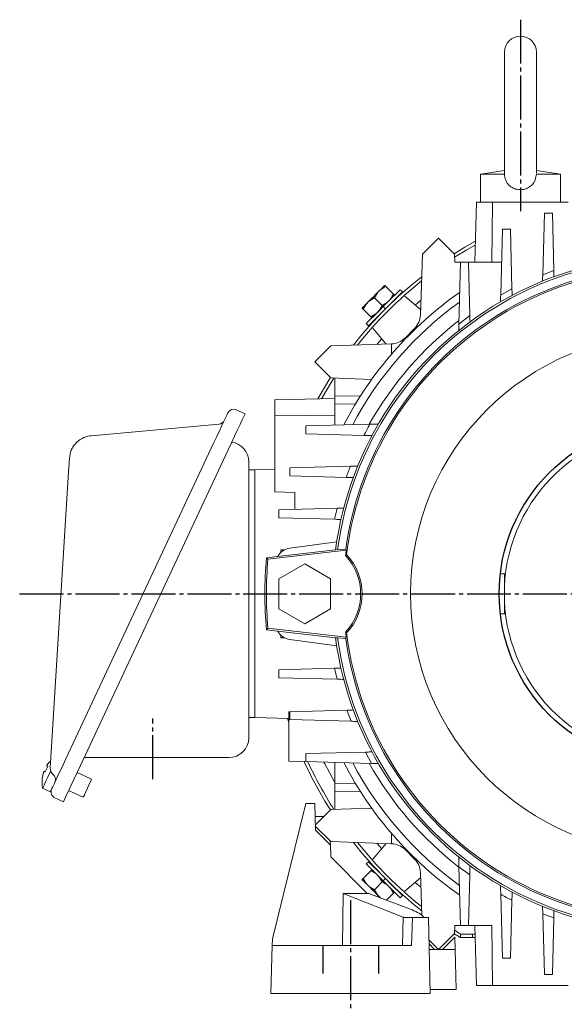
# Model space of a CAD drawing. Extents: x -441 to 331, y -230 to 145.
# Drawn here: x 61 to 198, y -103 to 144 of the extents above; entities that cross this region are included whole.
import ezdxf

# ---------------------------------------------------------------- set-up
doc = ezdxf.new("R2010")
doc.units = 0
doc.header["$MEASUREMENT"] = 0
doc.linetypes.add('DASH_CENTER', pattern=[14, 11, -1, 1, -1])
doc.linetypes.add('DASHED', pattern=[15, 7, -8])
doc.layers.get('0').update_dxf_attribs({"linetype": 'CONTINUOUS'})
doc.layers.add('100', color=7, linetype='CONTINUOUS')
doc.layers.add('110', color=7, linetype='CONTINUOUS')

msp = doc.modelspace()

# ---------------------------------------------------------------- linework, layer by layer
at = {"color": 7, "linetype": 'Continuous', "lineweight": 15}
for p, q in [((182.6, 135.5), (182.6, 105.01)), ((190.6, 105.2), (190.6, 135.5)), ((182.6, 105.9), (176.6, 105)), ((176.6, 105), (176.6, 98)), ((182.6, 105), (176.6, 105)), ((182.6, 105), (182.66, 105.07)), ((196.6, 105), (190.59, 105)), ((196.6, 105), (190.6, 105.9)), ((196.6, 98), (196.6, 105)), ((175.2, 83), (175.6, 98)), ((175.6, 98), (198.6, 98)), ((179.6, 98), (179.43, 83)), ((192.19, 79.84), (192.6, 95.24)), ((192.6, 95.24), (194.6, 95.24)), ((194.6, 95.24), (194.97, 80.92)), ((181.67, 74.74), (182.1, 91.21)), ((182.1, 91.21), (184.1, 91.21)), ((184.1, 91.21), (184.49, 76.31)), ((166.1, 89), (162.1, 85)), ((170.1, 85), (166.1, 89)), ((170.03, 85.07), (172.66, 86.69)), ((172.66, 86.69), (175.34, 88.22)), ((173.16, 86.06), (175.32, 87.3)), ((162.1, 85), (161.56, 69.74)), ((170.1, 85), (170.17, 83)), ((170.12, 84.19), (173.16, 86.06)), ((170.17, 83), (181.88, 83)), ((171.19, 67.49), (171.6, 83)), ((173.6, 83), (173.95, 69.62)), ((192.19, 79.84), (194.97, 80.92)), ((151.64, 76.13), (152.86, 76.89)), ((151.82, 76.31), (152, 76.49)), ((152, 76.49), (152.15, 76.64)), ((152.15, 76.64), (152.41, 76.9)), ((152.56, 77.1), (152.31, 76.85)), ((152.41, 76.9), (152.5, 76.99)), ((152.5, 76.99), (152.58, 77.07)), ((152.58, 77.07), (152.63, 77.12)), ((155.06, 74.69), (152.63, 77.12)), ((148.81, 73.3), (150.03, 74.06)), ((149.3, 73.79), (150.31, 74.8)), ((150.03, 74.06), (150.8, 75.29)), ((152, 72.09), (150.03, 74.06)), ((150.31, 74.8), (150.56, 75.05)), ((150.56, 75.05), (150.8, 75.29)), ((151.2, 75.72), (151.17, 75.71)), ((151.64, 76.13), (151.82, 76.31)), ((156.5, 76.08), (153.35, 72.94)), ((157.06, 75.52), (153.92, 72.37)), ((154.06, 73.7), (154.83, 74.92)), ((154.42, 74.06), (154.25, 73.89)), ((154.58, 74.21), (154.42, 74.06)), ((154.83, 74.47), (154.58, 74.21)), ((154.93, 74.56), (154.83, 74.47)), ((155.01, 74.64), (154.93, 74.56)), ((155.06, 74.69), (155.01, 74.64)), ((157.06, 75.52), (156.5, 76.08)), ((157.66, 74.42), (161.61, 71.09)), ((181.67, 74.74), (184.49, 76.31)), ((146.97, 71.47), (147.32, 71.81)), ((146.97, 71.47), (149.4, 69.04)), ((147.18, 71.72), (147, 71.54)), ((147.2, 71.24), (147.97, 72.46)), ((147.32, 71.81), (147.45, 71.95)), ((147.45, 71.95), (147.61, 72.1)), ((147.61, 72.1), (147.97, 72.46)), ((148.39, 72.93), (148.37, 72.9)), ((148.81, 73.3), (149.05, 73.54)), ((149.05, 73.54), (149.3, 73.79)), ((152.25, 71.84), (151.16, 70.74)), ((152, 72.09), (151.23, 70.87)), ((151.98, 71.61), (151.72, 71.36)), ((152.23, 71.87), (151.98, 71.61)), ((152, 72.09), (153.23, 72.86)), ((152.48, 72.12), (152.23, 71.87)), ((153.35, 72.94), (152.25, 71.84)), ((152.82, 71.28), (152.25, 71.84)), ((152.74, 72.37), (152.48, 72.12)), ((152.98, 72.62), (152.74, 72.37)), ((153.92, 72.37), (152.82, 71.28)), ((153.23, 72.86), (152.98, 72.62)), ((154.25, 73.89), (154.06, 73.7)), ((154.42, 72.84), (154.4, 72.86)), ((160.28, 72.21), (161.69, 73.44)), ((151.16, 70.74), (148.01, 67.6)), ((151.72, 70.18), (148.58, 67.03)), ((150.4, 70.03), (149.17, 69.27)), ((149.46, 69.09), (149.4, 69.04)), ((149.53, 69.17), (149.46, 69.09)), ((149.63, 69.26), (149.53, 69.17)), ((150.21, 69.85), (149.63, 69.26)), ((150.4, 70.03), (150.21, 69.85)), ((151.48, 71.11), (151.23, 70.87)), ((151.24, 69.69), (151.25, 69.68)), ((151.72, 71.36), (151.48, 71.11)), ((152.82, 71.28), (151.72, 70.18)), ((171.19, 67.49), (173.95, 69.62)), ((148.01, 67.6), (148.58, 67.03)), ((149.67, 66.44), (153.01, 62.49)), ((160.1, 66.38), (157.72, 63.99)), ((159.97, 65.97), (159.8, 66.08)), ((139.1, 62), (135.1, 58)), ((154.35, 62.53), (139.1, 62)), ((150.66, 62.4), (151.89, 63.82)), ((154.35, 60), (154.35, 62.53)), ((135.1, 58), (139.1, 54)), ((135.89, 48.78), (138.65, 53.48)), ((136.82, 48.81), (139.44, 53.24)), ((138.65, 53.48), (139.03, 54.07)), ((149.35, 53.64), (139.1, 54)), ((139.44, 53.24), (139.91, 53.97)), ((140.1, 42.19), (140.1, 53.97)), ((146.49, 49.4), (140.1, 49.5)), ((125.1, 48.5), (140.1, 48.89)), ((125.1, 25.5), (125.1, 48.5)), ((140.1, 47.5), (145.26, 47.42)), ((112.75, 44), (113.07, 44.71)), ((113.07, 44.71), (113.28, 45.14)), ((113.28, 45.14), (113.35, 45.29)), ((115.47, 46.06), (117.65, 45.04)), ((117.32, 44.35), (116.93, 43.51)), ((117.57, 44.86), (117.32, 44.35)), ((117.65, 45.04), (117.57, 44.86)), ((140.1, 44.66), (125.1, 44.5)), ((79.13, 39.54), (111.14, 42.45)), ((111.15, 40.59), (111.76, 41.91)), ((111.76, 41.91), (112.3, 43.06)), ((112.3, 43.06), (112.75, 44)), ((116.4, 42.39), (115.76, 41.01)), ((116.93, 43.51), (116.4, 42.39)), ((132.89, 42), (148.9, 42.42)), ((132.89, 40), (132.89, 42)), ((110.48, 39.16), (111.15, 40.59)), ((115.03, 39.45), (114.23, 37.75)), ((115.76, 41.01), (115.03, 39.45)), ((147.41, 39.62), (132.89, 40)), ((72.8, -41.29), (109.78, 37.68)), ((109.78, 37.68), (110.48, 39.16)), ((114.23, 37.75), (113.41, 35.98)), ((113.41, 35.98), (76.42, -42.99)), ((73.56, 31.85), (73.59, 32.35)), ((73.59, 32.35), (73.62, 32.83)), ((73.62, 32.83), (73.65, 33.26)), ((73.65, 33.26), (73.67, 33.63)), ((73.67, 33.63), (73.69, 33.93)), ((118.6, 33), (118.6, -36)), ((68.9, -43.59), (73.56, 31.85)), ((118.6, 31), (120.1, 31)), ((125.1, 31.13), (120.1, 31)), ((120.1, -31), (120.1, 31)), ((128.86, 31.5), (144.02, 31.9)), ((128.86, 29.5), (128.86, 31.5)), ((142.99, 29.13), (128.86, 29.5)), ((130.1, 25.37), (125.1, 25.5)), ((130.1, 21.1), (130.1, 25.37)), ((126.12, 21), (140.7, 21.38)), ((126.12, 19), (126.12, 21)), ((140.06, 18.64), (126.12, 19)), ((140.6, 13), (128.86, 11.42)), ((123.38, 8.62), (142.98, 10.89)), ((140.32, 11), (126.55, 9.41)), ((126.61, 11), (127.58, 11.03)), ((126.61, 10.33), (126.61, 11)), ((140.83, 11.06), (140.32, 11)), ((142.86, 11.19), (140.83, 11.06)), ((123, 9), (126.55, 9.41)), ((123, 9), (123.38, 8.62)), ((132.6, 7.5), (126.1, 3.75)), ((139.09, 3.75), (132.6, 7.5)), ((142.81, 9.57), (143.09, 9.81)), ((181.57, 5), (181.86, 5)), ((126.1, 3.75), (126.1, -3.75)), ((139.09, -3.75), (139.09, 3.75)), ((182.6, -1.69), (182.6, 1.69)), ((126.1, -3.75), (132.6, -7.5)), ((132.6, -7.5), (139.09, -3.75)), ((181.57, -5), (181.86, -5)), ((123, -9), (123.38, -8.62)), ((126.55, -9.41), (123, -9)), ((142.98, -10.89), (123.38, -8.62)), ((140.32, -11), (126.55, -9.41)), ((142.81, -9.57), (143.09, -9.81)), ((126.61, -11), (126.61, -10.33)), ((127.58, -11.03), (126.61, -11)), ((140.6, -13), (128.86, -11.42)), ((140.32, -11), (140.83, -11.06)), ((140.83, -11.06), (142.86, -11.19)), ((126.12, -19), (140.06, -18.63)), ((126.12, -21), (126.12, -19)), ((140.7, -21.38), (126.12, -21)), ((128.86, -29.5), (128.6, -29.51)), ((128.6, -41.89), (128.6, -29.51)), ((128.86, -29.5), (143.18, -29.12)), ((128.86, -31.5), (128.86, -29.5)), ((144.25, -31.9), (143.18, -29.12)), ((120.1, -31), (118.6, -31)), ((128.6, -31.22), (120.1, -31)), ((128.6, -32.25), (128.25, -31.21)), ((144.25, -31.9), (128.86, -31.5)), ((72.1, -42.77), (72.8, -41.29)), ((113.6, -41), (77.35, -41)), ((132.89, -40), (147.79, -39.61)), ((132.89, -42), (132.89, -40)), ((149.35, -42.43), (147.79, -39.61)), ((70.82, -45.51), (71.43, -44.2)), ((71.43, -44.2), (72.1, -42.77)), ((76.42, -42.99), (75.59, -44.75)), ((128.6, -41.89), (132.89, -42)), ((149.35, -42.43), (132.89, -42)), ((137.63, -42.56), (137.42, -42.12)), ((140.1, -47.23), (137.63, -42.56)), ((140.1, -53.96), (140.1, -42.19)), ((66.89, -46.09), (66.92, -46.1)), ((67.72, -47.08), (68.19, -46.08)), ((68.19, -46.08), (68.72, -44.95)), ((68.72, -44.95), (69, -44.35)), ((69.84, -47.61), (70.28, -46.67)), ((70.28, -46.67), (70.82, -45.51)), ((74.8, -46.45), (74.06, -48.02)), ((75.59, -44.75), (74.8, -46.45)), ((79.24, -46.4), (75.61, -44.71)), ((78.93, -47.07), (79.16, -46.57)), ((79.16, -46.57), (79.24, -46.4)), ((66.98, -48.67), (66.99, -48.66)), ((66.98, -48.67), (68.92, -49.57)), ((66.99, -48.66), (67.1, -48.42)), ((67.1, -48.42), (67.35, -47.88)), ((67.35, -47.88), (67.72, -47.08)), ((68.96, -49.48), (69.14, -49.09)), ((69.14, -49.09), (69.24, -48.9)), ((69.24, -48.9), (69.3, -48.75)), ((69.3, -48.75), (69.51, -48.32)), ((69.51, -48.32), (69.84, -47.61)), ((74.06, -48.02), (73.42, -49.39)), ((73.49, -49.23), (77.12, -50.93)), ((77.77, -49.53), (78.18, -48.67)), ((78.18, -48.67), (78.58, -47.8)), ((78.58, -47.8), (78.93, -47.07)), ((140.1, -47.5), (145.26, -47.42)), ((68.92, -49.57), (68.96, -49.48)), ((72.18, -52.04), (70.01, -51.02)), ((72.5, -51.35), (72.26, -51.87)), ((72.89, -50.51), (72.5, -51.35)), ((73.42, -49.39), (72.89, -50.51)), ((77.12, -50.93), (77.2, -50.76)), ((77.2, -50.76), (77.43, -50.27)), ((77.43, -50.27), (77.77, -49.53)), ((146.49, -49.4), (140.1, -49.5)), ((72.26, -51.87), (72.18, -52.04)), ((124.51, -86.34), (132.85, -52.5)), ((135.1, -52.5), (132.85, -52.5)), ((135.1, -52.5), (135.27, -59.17)), ((139.1, -54), (135.24, -57.86)), ((139.1, -54), (149.35, -53.64)), ((137.4, -55.7), (135.18, -55.7)), ((135.24, -58.15), (139.1, -62)), ((135.27, -59.17), (139.02, -62.92)), ((154.35, -60), (154.35, -62.53)), ((139.02, -62.92), (138.99, -61.9)), ((139.02, -62.92), (139.1, -65.83)), ((139.1, -62), (154.35, -62.53)), ((149.67, -66.44), (153.01, -62.49)), ((151.89, -63.82), (150.66, -62.4)), ((157.72, -63.99), (160.1, -66.38)), ((139.1, -65.83), (148.27, -75)), ((159.97, -65.97), (159.8, -66.08)), ((148.58, -67.03), (148.01, -67.6)), ((148.01, -67.6), (151.16, -70.74)), ((148.58, -67.03), (151.72, -70.18)), ((171.6, -83), (171.21, -68.32)), ((149.4, -69.04), (146.97, -71.46)), ((147.97, -72.46), (147.2, -71.24)), ((150.4, -70.03), (149.17, -69.27)), ((149.4, -69.04), (149.46, -69.09)), ((149.46, -69.09), (149.53, -69.17)), ((149.53, -69.17), (149.63, -69.26)), ((149.63, -69.26), (149.88, -69.52)), ((149.88, -69.52), (150.04, -69.67)), ((150.04, -69.67), (150.21, -69.84)), ((150.21, -69.84), (150.4, -70.03)), ((151.16, -70.74), (152.25, -71.84)), ((152, -72.09), (151.23, -70.87)), ((151.23, -70.87), (151.48, -71.11)), ((151.25, -69.67), (151.24, -69.69)), ((151.48, -71.11), (151.72, -71.36)), ((151.72, -70.18), (152.82, -71.28)), ((151.72, -71.36), (151.98, -71.61)), ((152.82, -71.28), (152.25, -71.84)), ((152.82, -71.28), (153.92, -72.37)), ((157.66, -74.42), (161.61, -71.09)), ((161.56, -69.74), (161.94, -80.47)), ((173.93, -70.3), (173.6, -83)), ((147.03, -71.52), (146.97, -71.46)), ((147, -71.54), (147.25, -71.79)), ((147.1, -71.59), (147.03, -71.52)), ((147.2, -71.69), (147.1, -71.59)), ((147.45, -71.94), (147.2, -71.69)), ((147.61, -72.1), (147.45, -71.94)), ((147.78, -72.27), (147.61, -72.1)), ((147.97, -72.46), (147.78, -72.27)), ((148.37, -72.9), (148.39, -72.93)), ((150.03, -74.06), (148.81, -73.3)), ((149.05, -73.54), (148.81, -73.3)), ((149.3, -73.79), (149.05, -73.54)), ((150.31, -74.8), (149.3, -73.79)), ((152, -72.09), (150.03, -74.06)), ((151.98, -71.61), (152.23, -71.87)), ((152, -72.09), (153.23, -72.86)), ((152.23, -71.87), (152.48, -72.12)), ((152.25, -71.84), (153.35, -72.94)), ((152.48, -72.12), (152.74, -72.37)), ((152.74, -72.37), (152.98, -72.62)), ((152.98, -72.62), (153.23, -72.86)), ((153.35, -72.94), (156.5, -76.08)), ((153.92, -72.37), (157.06, -75.52)), ((154.06, -73.7), (154.83, -74.92)), ((154.06, -73.7), (154.25, -73.89)), ((154.25, -73.89), (154.83, -74.47)), ((154.4, -72.86), (154.42, -72.84)), ((161.69, -73.44), (160.28, -72.21)), ((142.22, -75), (142.02, -88)), ((142.22, -75), (157.22, -80.9)), ((142.22, -75), (148.65, -75)), ((159.49, -79.12), (148.65, -75)), ((150.8, -75.29), (150.03, -74.06)), ((150.56, -75.05), (150.31, -74.8)), ((150.8, -75.29), (150.56, -75.05)), ((151.17, -75.71), (151.2, -75.72)), ((151.17, -75.71), (151.57, -76.11)), ((153.07, -76.68), (155.06, -74.69)), ((154.83, -74.47), (154.93, -74.56)), ((154.93, -74.56), (155.01, -74.64)), ((155.01, -74.64), (155.06, -74.69)), ((156.5, -76.08), (157.06, -75.52)), ((182.1, -91.21), (181.68, -75.2)), ((184.48, -76.68), (184.1, -91.21)), ((157.22, -80.9), (157.12, -88)), ((157.46, -81), (163.55, -81)), ((159.55, -81), (159.36, -88)), ((164.04, -100), (163.55, -81)), ((192.6, -95.23), (192.2, -80.08)), ((194.97, -81.1), (194.6, -95.23)), ((170.17, -83), (170.1, -85)), ((170.17, -83), (179.43, -83)), ((175.6, -98), (175.2, -83)), ((179.43, -83), (179.6, -98)), ((166.1, -89), (170.1, -85)), ((167.1, -89), (170.15, -85.94)), ((170.23, -89), (170.15, -85.94)), ((175.28, -86), (171.52, -86)), ((171.6, -85.11), (171.6, -86)), ((171.74, -85.2), (175.26, -85.2)), ((174.6, -85.2), (174.6, -86)), ((124.46, -88), (124.15, -99.95)), ((124.51, -86.34), (124.46, -88)), ((159.36, -88), (124.46, -88)), ((163.69, -86.6), (166.1, -89)), ((163.72, -87.62), (165.1, -89)), ((170.23, -89), (163.76, -89)), ((170.23, -89), (170.5, -99)), ((184.1, -91.21), (182.1, -91.21)), ((194.6, -95.23), (192.6, -95.23)), ((198.6, -98), (175.6, -98)), ((164.04, -100), (124.15, -100)), ((170.5, -99), (164.02, -99))]:
    msp.add_line(p, q, dxfattribs=at)
msp.add_circle((224.1, 0), 65, dxfattribs=at)
at = {"color": 7, "linetype": 'Continuous'}
msp.add_circle((224.1, 0), 42.81, dxfattribs=at)
at = {"color": 7, "linetype": 'Continuous', "lineweight": 15}
for centre, radius, start, end in [((186.6, 135.5), 4, 0, 180), ((224.1, 0), 84.5, 67.4799, 172.5201), ((224.1, 0), 84, 67.5653, 172.4347), ((224.1, 0), 82, 67.8424, 172.1576), ((224.1, 0), 81.6, 66.9067, 173.0933), ((224.1, 0), 100.8, 128.1008, 141.8992), ((224.1, 0), 100, 128.4879, 141.5121), ((152.74, 76.92), 0.25, 119.2044, 135), ((224.1, 0), 92, 124.9466, 152.6632), ((154.86, 74.8), 0.25, 315, 330.8466), ((224.1, 0), 90.05, 125.8672, 151.9786), ((147.18, 71.36), 0.25, 135, 150.8466), ((153.6, 73.28), 0.0686, 315.6112, 344.9326), ((149.3, 69.24), 0.25, 299.2044, 315), ((156.57, 69.92), 5, 315, 358), ((224.1, 0), 86.45, 127.7148, 150.6164), ((154.18, 67.53), 5, 272, 315), ((114.8, 44.61), 1.6, 64.9037, 154.9037), ((111, 44.04), 1.6, 275.1986, 334.9037), ((225.43, 0), 87.5, 151.0012, 153.0768), ((224.1, 0), 41.53, 182.3291, 177.6709), ((113.6, 33), 5, 0, 81.612), ((225.5, 0), 87.5, 158.6209, 160.5543), ((225.55, 0), 87.5, 165.8557, 167.7035), ((129.39, 7.46), 4, 97.6486, 152.0992), ((224.1, 0), 81.84, 172.3564, 173.2851), ((224.1, 0), 101.5, 174.9129, 185.0871), ((224.1, 0), 101.08, 175.1063, 184.8937), ((132.6, 0), 14, 316.8775, 43.1225), ((132.6, 0), 14.37, 316.9213, 43.0787), ((129.39, -7.46), 4, 207.9008, 262.3514), ((224.1, 0), 81.84, 186.7149, 187.6436), ((224.1, 0), 81.6, 186.9067, 293.0933), ((224.1, 0), 84.5, 187.4799, 292.5201), ((224.1, 0), 84, 187.5653, 292.4347), ((224.1, 0), 82, 187.8424, 292.1576), ((225.55, 0), 87.5, 192.2965, 194.1443), ((113.6, -36), 5, 270, 0), ((70.9, -43.71), 2, 176.4659, 230.3605), ((224.1, 0), 100.8, 204.6173, 212.4399), ((224.1, 0), 100, 204.8422, 212.6643), ((224.1, 0), 92, 207.3368, 235.0534), ((224.1, 0), 90.05, 208.0214, 234.1328), ((224.1, 0), 86.45, 209.3836, 232.2852), ((74.83, -47.1), 8, 172.7596, 191.3184), ((68.6, -46.48), 1.6, 334.9037, 50.3605), ((68.6, -46.48), 1.6, 334.9274, 50.0736), ((70.68, -49.57), 1.6, 154.9037, 244.9037), ((224.1, 0), 100.8, 218.1008, 231.8992), ((224.1, 0), 100, 218.4879, 231.5121), ((154.18, -67.53), 5, 45, 88), ((156.57, -69.92), 5, 2, 45), ((224.1, 1.39), 87.5, 232.8147, 235.0165), ((149.3, -69.24), 0.25, 45, 60.8466), ((150.82, -70.5), 0.0686, 45.6112, 74.9326), ((147.18, -71.36), 0.25, 209.2044, 225), ((154.86, -74.8), 0.25, 29.2044, 45), ((224.1, 1.33), 87.5, 241.0012, 243.0768), ((224.1, 1.4), 87.5, 248.6209, 250.5543), ((224.1, 0), 100.8, 237.5601, 238.5587), ((224.1, 0), 100, 237.3357, 238.3318), ((126.15, -100), 2, 178.5, 180)]:
    msp.add_arc(centre, radius, start, end, dxfattribs=at)
for centre, major_axis, ratio, start_param, end_param in [((218.61, 47.52), (-10.98, 95.06), 0.866113, 1.86118, 1.86461), ((218.61, -47.52), (10.98, 95.06), 0.866113, 1.276983, 1.280412), ((154.1, -83.32), (5.39, 0), 0.5518, 0.896286, 0.951594), ((154.1, -83.44), (9.51, 0), 0.5518, 0.483674, 0.96817)]:
    msp.add_ellipse(centre, major_axis=major_axis, ratio=ratio, start_param=start_param, end_param=end_param, dxfattribs=at)
for points, knots in [([(190.59, 105), (190.53, 104.53), (190.41, 103.57), (189.68, 102.38), (188.64, 101.55), (187.39, 101.11), (186.05, 101.07), (184.76, 101.44), (183.68, 102.2), (182.94, 103.28), (182.66, 104.27), (182.61, 104.85), (182.6, 105)], [0, 0, 0, 0, 0.113975, 0.228528, 0.332391, 0.436157, 0.542322, 0.649303, 0.755821, 0.860157, 0.963049, 1, 1, 1, 1]), ([(192.19, 79.84), (192.19, 79.61), (192.17, 79.15), (192.16, 78.64), (192.15, 78.29), (192.15, 78.25), (192.15, 78.23)], [0, 0, 0, 0, 0.250186, 0.499647, 0.750188, 1, 1, 1, 1]), ([(195.01, 79.34), (195.01, 79.36), (195.01, 79.4), (195, 79.74), (194.99, 80.23), (194.98, 80.69), (194.97, 80.92)], [0, 0, 0, 0, 0.25054, 0.5004626, 0.7505374, 1, 1, 1, 1]), ([(152.3, 76.83), (152.17, 76.71), (151.9, 76.44), (151.42, 75.96), (151.17, 75.71)], [0, 0, 0, 0, 0.470672, 1, 1, 1, 1]), ([(151.17, 75.71), (150.95, 75.49), (150.51, 75.05), (149.78, 74.32), (149.05, 73.59), (148.61, 73.15), (148.39, 72.93)], [0, 0, 0, 0, 0.251049, 0.500002, 0.74897, 1, 1, 1, 1]), ([(150.8, 75.29), (150.89, 75.4), (151.02, 75.55), (151.16, 75.69), (151.2, 75.72)], [0, 0, 0, 0, 0.731662, 1, 1, 1, 1]), ([(151.2, 75.72), (151.3, 75.83), (151.44, 75.97), (151.59, 76.09), (151.64, 76.13)], [0, 0, 0, 0, 0.730823, 1, 1, 1, 1]), ([(181.67, 74.74), (181.66, 74.5), (181.65, 74.02), (181.63, 73.48), (181.62, 73.11), (181.62, 73.07), (181.62, 73.05)], [0, 0, 0, 0, 0.250307, 0.49959, 0.750318, 1, 1, 1, 1]), ([(184.53, 74.66), (184.53, 74.68), (184.53, 74.73), (184.52, 75.08), (184.51, 75.6), (184.49, 76.07), (184.49, 76.31)], [0, 0, 0, 0, 0.2507437, 0.5005925, 0.7507438, 1, 1, 1, 1]), ([(148.39, 72.93), (148.15, 72.69), (147.66, 72.2), (147.27, 71.81), (147.2, 71.74), (147.19, 71.73)], [0, 0, 0, 0, 0.476983, 0.953365, 1, 1, 1, 1]), ([(147.97, 72.46), (148.06, 72.57), (148.19, 72.72), (148.33, 72.86), (148.37, 72.9)], [0, 0, 0, 0, 0.731755, 1, 1, 1, 1]), ([(148.37, 72.9), (148.47, 73), (148.61, 73.14), (148.77, 73.26), (148.81, 73.3)], [0, 0, 0, 0, 0.730736, 1, 1, 1, 1]), ([(153.23, 72.86), (153.34, 72.96), (153.48, 73.09), (153.62, 73.23), (153.66, 73.26)], [0, 0, 0, 0, 0.73163, 1, 1, 1, 1]), ([(153.66, 73.26), (153.76, 73.37), (153.9, 73.51), (154.03, 73.66), (154.06, 73.7)], [0, 0, 0, 0, 0.730855, 1, 1, 1, 1]), ([(150.4, 70.03), (150.51, 70.13), (150.66, 70.26), (150.8, 70.4), (150.83, 70.43)], [0, 0, 0, 0, 0.7317359, 1, 1, 1, 1]), ([(150.83, 70.43), (150.94, 70.54), (151.07, 70.68), (151.2, 70.83), (151.23, 70.87)], [0, 0, 0, 0, 0.730792, 1, 1, 1, 1]), ([(173.99, 68.04), (173.99, 68.06), (173.99, 68.1), (173.98, 68.44), (173.96, 68.93), (173.95, 69.39), (173.95, 69.62)], [0, 0, 0, 0, 0.250873, 0.500511, 0.750884, 1, 1, 1, 1]), ([(171.19, 67.49), (171.18, 67.26), (171.17, 66.79), (171.16, 66.27), (171.15, 65.92), (171.15, 65.87), (171.15, 65.85)], [0, 0, 0, 0, 0.250547, 0.499694, 0.75057, 1, 1, 1, 1]), ([(148.9, 42.42), (149.33, 42.43), (150.17, 42.45), (150.88, 42.47), (151.05, 42.48), (151.05, 42.48), (151.05, 42.48)], [0, 0, 0, 0, 0.384145, 0.739031, 0.985298, 1, 1, 1, 1]), ([(79.13, 39.54), (79.13, 39.54), (79.11, 39.54), (79, 39.53), (78.22, 39.43), (76.74, 38.95), (75.12, 37.64), (74, 35.88), (73.8, 34.61), (73.69, 33.93)], [0, 0, 0, 0, 0.0019662, 0.0065756, 0.0389253, 0.2796225, 0.5481979, 0.7612717, 1, 1, 1, 1]), ([(149.43, 39.57), (149.43, 39.57), (149.43, 39.57), (149.23, 39.57), (148.51, 39.59), (147.78, 39.61), (147.41, 39.62)], [0, 0, 0, 0, 0.014588, 0.328085, 0.664373, 1, 1, 1, 1]), ([(144.02, 31.9), (144.36, 31.91), (145.04, 31.92), (145.69, 31.94), (145.87, 31.95), (145.87, 31.95), (145.87, 31.95)], [0, 0, 0, 0, 0.33652, 0.673634, 0.991422, 1, 1, 1, 1]), ([(144.76, 29.08), (144.76, 29.08), (144.75, 29.08), (144.57, 29.09), (143.95, 29.11), (143.31, 29.12), (142.99, 29.13)], [0, 0, 0, 0, 0.031832, 0.348216, 0.674251, 1, 1, 1, 1]), ([(140.7, 21.38), (141, 21.39), (141.61, 21.41), (142.22, 21.42), (142.31, 21.42), (142.36, 21.43)], [0, 0, 0, 0, 0.327744, 0.655751, 1, 1, 1, 1]), ([(141.67, 18.59), (141.63, 18.59), (141.56, 18.6), (141.03, 18.61), (140.47, 18.62), (140.11, 18.63), (140.06, 18.64)], [0, 0, 0, 0, 0.311709, 0.623182, 0.94038, 1, 1, 1, 1]), ([(182.59, 5), (182.49, 5), (182.27, 5), (182.03, 5), (181.89, 5), (181.87, 5), (181.86, 5)], [0, 0, 0, 0, 0.268577, 0.537209, 0.804517, 1, 1, 1, 1]), ([(182.6, 1.69), (182.6, 2.35), (182.6, 3.46), (182.59, 4.56), (182.59, 5)], [0, 0, 0, 0, 0.603791, 1, 1, 1, 1]), ([(182.59, -5), (182.59, -4.33), (182.6, -3.23), (182.6, -2.12), (182.6, -1.69)], [0, 0, 0, 0, 0.6038843, 1, 1, 1, 1]), ([(181.86, -5), (181.87, -5), (181.9, -5), (182.08, -5), (182.32, -5), (182.51, -5), (182.59, -5)], [0, 0, 0, 0, 0.265019, 0.530006, 0.795875, 1, 1, 1, 1]), ([(140.06, -18.63), (140.35, -18.63), (140.93, -18.61), (141.49, -18.6), (141.66, -18.59), (141.67, -18.59), (141.67, -18.59)], [0, 0, 0, 0, 0.321605, 0.643302, 0.96197, 1, 1, 1, 1]), ([(142.36, -21.42), (142.32, -21.42), (142.25, -21.42), (141.72, -21.41), (141.14, -21.39), (140.77, -21.38), (140.7, -21.38)], [0, 0, 0, 0, 0.3061261, 0.611816, 0.9284934, 1, 1, 1, 1]), ([(144.76, -29.08), (144.74, -29.08), (144.7, -29.08), (144.36, -29.09), (143.86, -29.11), (143.41, -29.12), (143.18, -29.12)], [0, 0, 0, 0, 0.25054, 0.5004626, 0.7505374, 1, 1, 1, 1]), ([(144.25, -31.9), (144.49, -31.91), (144.95, -31.92), (145.46, -31.93), (145.81, -31.94), (145.85, -31.94), (145.87, -31.95)], [0, 0, 0, 0, 0.250186, 0.499647, 0.750188, 1, 1, 1, 1]), ([(149.43, -39.57), (149.41, -39.57), (149.37, -39.57), (149.02, -39.58), (148.5, -39.59), (148.02, -39.6), (147.79, -39.61)], [0, 0, 0, 0, 0.250806, 0.500719, 0.750809, 1, 1, 1, 1]), ([(68.28, -43.2), (68.16, -43.42), (67.91, -43.86), (67.73, -44.33), (67.64, -44.56)], [0, 0, 0, 0, 0.5, 1, 1, 1, 1]), ([(68.23, -42.63), (68.2, -42.68), (68.14, -42.77), (68.07, -42.9), (68.02, -43), (68.01, -43.06), (68.02, -43.08), (68.02, -43.08)], [0, 0, 0, 0, 0.212684, 0.425493, 0.635463, 0.844172, 1, 1, 1, 1]), ([(68.28, -43.2), (68.23, -43.18), (68.12, -43.13), (68.06, -43.1), (68.02, -43.08)], [0, 0, 0, 0, 0.471403, 1, 1, 1, 1]), ([(68.72, -41.99), (68.69, -42.03), (68.51, -42.23), (68.36, -42.45), (68.23, -42.63)], [0, 0, 0, 0, 0.186358, 1, 1, 1, 1]), ([(149.35, -42.43), (149.6, -42.44), (150.08, -42.45), (150.61, -42.46), (150.98, -42.47), (151.03, -42.47), (151.05, -42.48)], [0, 0, 0, 0, 0.250274, 0.499526, 0.750286, 1, 1, 1, 1]), ([(67.17, -44.89), (67.16, -44.94), (67.1, -45.15), (67.01, -45.55), (66.95, -45.91), (66.92, -46.1)], [0, 0, 0, 0, 0.11419, 0.528635, 1, 1, 1, 1]), ([(67.38, -44.44), (67.38, -44.44), (67.36, -44.44), (67.31, -44.52), (67.26, -44.63), (67.21, -44.76), (67.18, -44.85), (67.17, -44.89)], [0, 0, 0, 0, 0.212685, 0.425496, 0.63547, 0.844178, 1, 1, 1, 1]), ([(67.64, -44.56), (67.59, -44.54), (67.49, -44.49), (67.42, -44.46), (67.38, -44.44)], [0, 0, 0, 0, 0.471401, 1, 1, 1, 1]), ([(171.21, -68.32), (171.2, -67.89), (171.18, -67.05), (171.16, -66.23), (171.15, -65.89), (171.15, -65.86), (171.15, -65.85)], [0, 0, 0, 0, 0.342159, 0.665702, 0.901862, 1, 1, 1, 1]), ([(173.99, -68.04), (173.99, -68.08), (173.98, -68.16), (173.97, -68.75), (173.95, -69.48), (173.93, -70.07), (173.93, -70.3)], [0, 0, 0, 0, 0.256234, 0.51081, 0.814003, 1, 1, 1, 1]), ([(150.83, -70.43), (150.73, -70.33), (150.59, -70.19), (150.44, -70.07), (150.4, -70.03)], [0, 0, 0, 0, 0.730855, 1, 1, 1, 1]), ([(151.23, -70.87), (151.14, -70.76), (151.01, -70.61), (150.87, -70.47), (150.83, -70.43)], [0, 0, 0, 0, 0.73163, 1, 1, 1, 1]), ([(147.26, -71.8), (147.39, -71.93), (147.66, -72.2), (148.14, -72.67), (148.39, -72.93)], [0, 0, 0, 0, 0.470672, 1, 1, 1, 1]), ([(148.37, -72.9), (148.27, -72.79), (148.13, -72.65), (148, -72.5), (147.97, -72.46)], [0, 0, 0, 0, 0.730823, 1, 1, 1, 1]), ([(148.81, -73.3), (148.7, -73.2), (148.55, -73.07), (148.41, -72.93), (148.37, -72.9)], [0, 0, 0, 0, 0.731662, 1, 1, 1, 1]), ([(148.39, -72.93), (148.61, -73.15), (149.05, -73.59), (149.78, -74.32), (150.51, -75.05), (150.95, -75.48), (151.17, -75.71)], [0, 0, 0, 0, 0.251049, 0.500002, 0.74897, 1, 1, 1, 1]), ([(153.66, -73.26), (153.56, -73.16), (153.42, -73.02), (153.27, -72.9), (153.23, -72.86)], [0, 0, 0, 0, 0.730792, 1, 1, 1, 1]), ([(154.06, -73.7), (153.97, -73.59), (153.84, -73.44), (153.7, -73.3), (153.66, -73.26)], [0, 0, 0, 0, 0.7317359, 1, 1, 1, 1]), ([(181.68, -75.2), (181.67, -74.76), (181.64, -73.93), (181.63, -73.22), (181.62, -73.05), (181.62, -73.05), (181.62, -73.05)], [0, 0, 0, 0, 0.384192, 0.739143, 0.985435, 1, 1, 1, 1]), ([(151.2, -75.72), (151.1, -75.62), (150.96, -75.48), (150.83, -75.33), (150.8, -75.29)], [0, 0, 0, 0, 0.730736, 1, 1, 1, 1]), ([(151.64, -76.13), (151.53, -76.03), (151.38, -75.9), (151.24, -75.76), (151.2, -75.72)], [0, 0, 0, 0, 0.731755, 1, 1, 1, 1]), ([(184.53, -74.66), (184.53, -74.66), (184.53, -74.67), (184.52, -74.87), (184.51, -75.58), (184.49, -76.32), (184.48, -76.68)], [0, 0, 0, 0, 0.01441, 0.32796, 0.664311, 1, 1, 1, 1]), ([(192.2, -80.08), (192.19, -79.74), (192.17, -79.06), (192.16, -78.4), (192.15, -78.23), (192.15, -78.23), (192.15, -78.23)], [0, 0, 0, 0, 0.33652, 0.673634, 0.991422, 1, 1, 1, 1]), ([(195.01, -79.34), (195.01, -79.34), (195.01, -79.34), (195.01, -79.53), (194.99, -80.15), (194.97, -80.79), (194.97, -81.1)], [0, 0, 0, 0, 0.031832, 0.348216, 0.674251, 1, 1, 1, 1])]:
    msp.add_open_spline(points, degree=3, knots=knots, dxfattribs=at)
at = {"layer": '100', "color": 30, "linetype": 'DASH_CENTER'}
msp.add_line((144.1, -76.66), (144.1, -107.21), dxfattribs=at)
at = {"layer": '100', "color": 4, "linetype": 'DASHED'}
for p, q in [((137.1, -88), (137.1, -100)), ((151.1, -88), (151.1, -100))]:
    msp.add_line(p, q, dxfattribs=at)
at = {"layer": '110', "color": 30, "linetype": 'DASH_CENTER'}
for p, q in [((186.6, 143.64), (186.6, 95.72)), ((61.23, 0), (330.68, 0)), ((94.6, -46.42), (94.6, -31.17))]:
    msp.add_line(p, q, dxfattribs=at)

doc.saveas('drawing.dxf')
